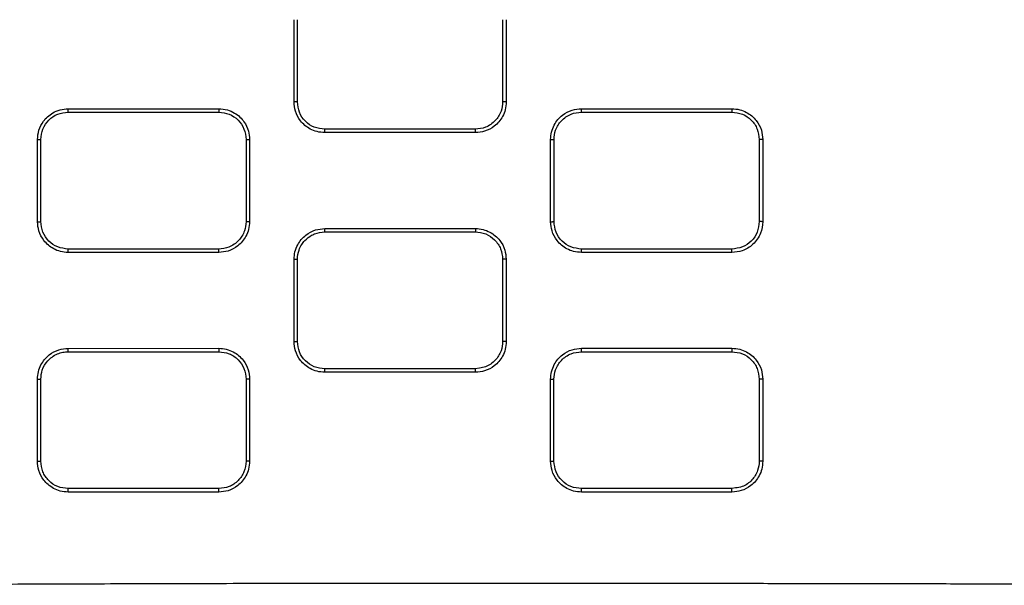
# Model space of a CAD drawing. Units: inches. Extents: x 650 to 3349, y 151 to 2238.
# Drawn here: x 1617 to 1904, y 1566 to 1731 of the extents above; entities that cross this region are included whole.
import ezdxf

# ---------------------------------------------------------------- set-up
doc = ezdxf.new("R2010")
doc.units = ezdxf.units.IN
doc.header["$MEASUREMENT"] = 0
doc.layers.add('Line', color=253, linetype='Continuous')

msp = doc.modelspace()

# ---------------------------------------------------------------- linework, layer by layer
at = {"layer": 'Line'}
for p, q in [((1696.9, 1707.06), (1696.9, 1731.06)), ((1697.88, 1707.06), (1697.88, 1731.06)), ((1757.87, 1731.06), (1757.87, 1707.06)), ((1758.9, 1731.06), (1758.9, 1707.06)), ((1630.88, 1704.06), (1674.87, 1704.06)), ((1630.9, 1705.06), (1674.9, 1705.06)), ((1780.88, 1704.06), (1824.88, 1704.06)), ((1780.9, 1705.06), (1824.9, 1705.06)), ((1749.88, 1699.06), (1705.87, 1699.06)), ((1749.9, 1698.06), (1705.9, 1698.06)), ((1621.9, 1672.05), (1621.9, 1696.05)), ((1622.88, 1672.06), (1622.88, 1696.06)), ((1682.87, 1696.06), (1682.87, 1672.06)), ((1683.9, 1696.06), (1683.9, 1672.05)), ((1771.9, 1672.05), (1771.9, 1696.06)), ((1772.88, 1672.06), (1772.88, 1696.06)), ((1832.87, 1696.06), (1832.87, 1672.06)), ((1833.9, 1696.06), (1833.9, 1672.05)), ((1705.9, 1670.05), (1749.9, 1670.05)), ((1705.87, 1669.06), (1749.87, 1669.06)), ((1674.87, 1664.06), (1630.87, 1664.06)), ((1824.87, 1664.06), (1780.87, 1664.06)), ((1674.9, 1663.05), (1630.9, 1663.05)), ((1696.9, 1637.05), (1696.9, 1661.05)), ((1697.88, 1637.06), (1697.88, 1661.06)), ((1757.87, 1661.06), (1757.87, 1637.06)), ((1758.9, 1661.05), (1758.9, 1637.05)), ((1824.9, 1663.05), (1780.9, 1663.05)), ((1630.9, 1635.04), (1674.9, 1635.05)), ((1780.9, 1635.05), (1824.9, 1635.05)), ((1630.88, 1634.06), (1674.87, 1634.06)), ((1780.87, 1634.06), (1824.87, 1634.06)), ((1749.87, 1629.06), (1705.87, 1629.06)), ((1751.12, 1629.3), (1749.87, 1629.06)), ((1622.87, 1602.06), (1622.87, 1626.06)), ((1682.87, 1626.06), (1682.87, 1602.06)), ((1749.9, 1628.05), (1705.9, 1628.05)), ((1772.87, 1602.06), (1772.87, 1626.06)), ((1832.87, 1626.06), (1832.87, 1602.06)), ((1621.89, 1602.04), (1621.9, 1626.04)), ((1683.9, 1626.05), (1683.9, 1602.04)), ((1771.9, 1602.05), (1771.9, 1626.05)), ((1833.9, 1626.05), (1833.9, 1602.05)), ((1674.87, 1594.06), (1630.87, 1594.06)), ((1674.9, 1593.04), (1630.89, 1593.04)), ((1824.87, 1594.06), (1780.87, 1594.06)), ((1824.9, 1593.05), (1780.9, 1593.05)), ((1825.93, 1594.26), (1824.87, 1594.06))]:
    msp.add_line(p, q, dxfattribs=at)
msp.add_arc((1683.65, 1775.28), 79.23, 269.4394, 270.1823, dxfattribs=at)
for points, knots in [([(1705.9, 1698.06), (1705.13, 1698.11), (1703.66, 1698.22), (1701.69, 1699.03), (1700.05, 1700.13), (1698.45, 1701.81), (1697.16, 1704.16), (1696.98, 1706.14), (1696.9, 1707.06)], [0, 0, 0, 0, 0.163242, 0.313528, 0.447482, 0.580202, 0.805882, 1, 1, 1, 1]), ([(1697.87, 1707.06), (1697.86, 1707.06), (1697.85, 1707.06), (1697.73, 1707.06), (1697.61, 1707.06), (1697.45, 1707.06), (1697.22, 1707.06), (1697.03, 1707.06), (1696.9, 1707.06)], [0, 0, 0, 0, 0.239459, 0.368363, 0.500003, 0.631642, 0.760545, 1, 1, 1, 1]), ([(1705.87, 1699.06), (1704.83, 1699.18), (1702.73, 1699.42), (1700.09, 1701.27), (1698.24, 1703.91), (1698, 1706.01), (1697.88, 1707.06)], [0, 0, 0, 0, 0.2497792, 0.4998533, 0.7500494, 1, 1, 1, 1]), ([(1757.87, 1707.06), (1757.78, 1706.14), (1757.64, 1704.66), (1756.73, 1702.84), (1755.72, 1701.51), (1754.43, 1700.41), (1752.5, 1699.34), (1750.9, 1699.17), (1749.88, 1699.06)], [0, 0, 0, 0, 0.21964, 0.35173, 0.479969, 0.618506, 0.75702, 1, 1, 1, 1]), ([(1758.9, 1707.06), (1758.85, 1706.29), (1758.74, 1704.81), (1757.93, 1702.84), (1756.83, 1701.21), (1755.15, 1699.61), (1752.8, 1698.32), (1750.82, 1698.14), (1749.9, 1698.06)], [0, 0, 0, 0, 0.1633154, 0.3134488, 0.4469018, 0.5797128, 0.8054812, 1, 1, 1, 1]), ([(1758.9, 1707.06), (1758.78, 1707.06), (1758.58, 1707.06), (1758.35, 1707.06), (1758.18, 1707.06), (1758.05, 1707.06), (1757.92, 1707.06), (1757.89, 1707.06), (1757.88, 1707.06)], [0, 0, 0, 0, 0.239458, 0.3683622, 0.5000017, 0.6316409, 0.7605444, 1, 1, 1, 1]), ([(1621.9, 1696.05), (1621.98, 1696.97), (1622.15, 1698.87), (1623.34, 1701.12), (1624.82, 1702.77), (1626.43, 1703.96), (1628.51, 1704.87), (1630.09, 1704.99), (1630.9, 1705.06)], [0, 0, 0, 0, 0.1949233, 0.4026186, 0.5257865, 0.6653172, 0.8269498, 1, 1, 1, 1]), ([(1622.88, 1696.06), (1623, 1697.11), (1623.24, 1699.21), (1625.09, 1701.85), (1627.73, 1703.7), (1629.83, 1703.94), (1630.88, 1704.06)], [0, 0, 0, 0, 0.2501603, 0.500167, 0.7500644, 1, 1, 1, 1]), ([(1630.88, 1704.06), (1630.88, 1704.07), (1630.88, 1704.09), (1630.89, 1704.22), (1630.89, 1704.35), (1630.9, 1704.51), (1630.9, 1704.74), (1630.9, 1704.93), (1630.9, 1705.06)], [0, 0, 0, 0, 0.239425, 0.3683213, 0.4999595, 0.6316037, 0.7605171, 1, 1, 1, 1]), ([(1674.9, 1705.06), (1674.9, 1704.93), (1674.9, 1704.74), (1674.9, 1704.51), (1674.89, 1704.35), (1674.89, 1704.22), (1674.88, 1704.09), (1674.88, 1704.07), (1674.87, 1704.06)], [0, 0, 0, 0, 0.239424, 0.368319, 0.499957, 0.631601, 0.760514, 1, 1, 1, 1]), ([(1674.87, 1704.06), (1675.92, 1703.94), (1678.02, 1703.7), (1680.66, 1701.85), (1682.51, 1699.21), (1682.75, 1697.11), (1682.87, 1696.06)], [0, 0, 0, 0, 0.249783, 0.499864, 0.75006, 1, 1, 1, 1]), ([(1674.9, 1705.06), (1675.75, 1704.99), (1677.36, 1704.86), (1679.46, 1703.91), (1681.08, 1702.69), (1682.57, 1700.97), (1683.69, 1698.73), (1683.83, 1696.89), (1683.9, 1696.06)], [0, 0, 0, 0, 0.180747, 0.340616, 0.482519, 0.609389, 0.822808, 1, 1, 1, 1]), ([(1771.9, 1696.06), (1771.95, 1696.79), (1772.05, 1698.26), (1772.86, 1700.23), (1773.96, 1701.9), (1775.65, 1703.51), (1778, 1704.8), (1779.99, 1704.98), (1780.9, 1705.06)], [0, 0, 0, 0, 0.155885, 0.312225, 0.44622, 0.579571, 0.805546, 1, 1, 1, 1]), ([(1772.88, 1696.06), (1772.97, 1696.98), (1773.11, 1698.46), (1774.02, 1700.28), (1775.03, 1701.61), (1776.32, 1702.71), (1778.25, 1703.77), (1779.85, 1703.95), (1780.88, 1704.06)], [0, 0, 0, 0, 0.219604, 0.35234, 0.479887, 0.618431, 0.756952, 1, 1, 1, 1]), ([(1780.88, 1704.06), (1780.88, 1704.07), (1780.88, 1704.09), (1780.89, 1704.22), (1780.89, 1704.35), (1780.9, 1704.51), (1780.9, 1704.74), (1780.9, 1704.93), (1780.9, 1705.06)], [0, 0, 0, 0, 0.239448, 0.36835, 0.49999, 0.631631, 0.760537, 1, 1, 1, 1]), ([(1824.9, 1705.06), (1824.9, 1704.93), (1824.9, 1704.74), (1824.9, 1704.51), (1824.89, 1704.35), (1824.89, 1704.22), (1824.88, 1704.09), (1824.88, 1704.07), (1824.88, 1704.06)], [0, 0, 0, 0, 0.239448, 0.36835, 0.499989, 0.63163, 0.760536, 1, 1, 1, 1]), ([(1824.88, 1704.06), (1825.92, 1703.94), (1828.02, 1703.7), (1830.66, 1701.85), (1832.51, 1699.2), (1832.75, 1697.11), (1832.87, 1696.06)], [0, 0, 0, 0, 0.249784, 0.499859, 0.750053, 1, 1, 1, 1]), ([(1824.9, 1705.06), (1825.67, 1705), (1827.15, 1704.89), (1829.12, 1704.08), (1830.75, 1702.99), (1832.35, 1701.31), (1833.64, 1698.96), (1833.82, 1696.97), (1833.9, 1696.06)], [0, 0, 0, 0, 0.163307, 0.313403, 0.446609, 0.579692, 0.805463, 1, 1, 1, 1]), ([(1705.9, 1698.06), (1705.9, 1698.18), (1705.9, 1698.38), (1705.9, 1698.61), (1705.89, 1698.77), (1705.89, 1698.9), (1705.88, 1699.02), (1705.88, 1699.05), (1705.87, 1699.06)], [0, 0, 0, 0, 0.239437, 0.368336, 0.499974, 0.631617, 0.760527, 1, 1, 1, 1]), ([(1749.9, 1698.06), (1749.9, 1698.18), (1749.9, 1698.38), (1749.9, 1698.61), (1749.89, 1698.77), (1749.89, 1698.9), (1749.88, 1699.02), (1749.88, 1699.05), (1749.88, 1699.06)], [0, 0, 0, 0, 0.24044, 0.369633, 0.501373, 0.632913, 0.761528, 1, 1, 1, 1]), ([(1621.9, 1696.05), (1622.03, 1696.05), (1622.22, 1696.05), (1622.45, 1696.06), (1622.61, 1696.06), (1622.73, 1696.06), (1622.85, 1696.06), (1622.86, 1696.06), (1622.87, 1696.06)], [0, 0, 0, 0, 0.239511, 0.368431, 0.500075, 0.631709, 0.760597, 1, 1, 1, 1]), ([(1771.9, 1696.06), (1772.03, 1696.06), (1772.22, 1696.06), (1772.45, 1696.06), (1772.61, 1696.06), (1772.73, 1696.06), (1772.85, 1696.06), (1772.86, 1696.06), (1772.87, 1696.06)], [0, 0, 0, 0, 0.239469, 0.368376, 0.500017, 0.631655, 0.760555, 1, 1, 1, 1]), ([(1833.9, 1696.06), (1833.78, 1696.06), (1833.58, 1696.06), (1833.35, 1696.06), (1833.18, 1696.06), (1833.05, 1696.06), (1832.92, 1696.06), (1832.89, 1696.06), (1832.88, 1696.06)], [0, 0, 0, 0, 0.238328, 0.3669, 0.498423, 0.630177, 0.759412, 1, 1, 1, 1]), ([(1621.9, 1672.05), (1622.03, 1672.05), (1622.22, 1672.05), (1622.45, 1672.05), (1622.61, 1672.05), (1622.73, 1672.05), (1622.85, 1672.06), (1622.86, 1672.06), (1622.87, 1672.06)], [0, 0, 0, 0, 0.2408881, 0.3702107, 0.5019944, 0.6334865, 0.7619702, 1, 1, 1, 1]), ([(1630.9, 1663.05), (1630.13, 1663.1), (1628.65, 1663.21), (1626.67, 1664.03), (1625.04, 1665.13), (1623.44, 1666.81), (1622.16, 1669.16), (1621.98, 1671.14), (1621.9, 1672.05)], [0, 0, 0, 0, 0.1638238, 0.3141258, 0.4484391, 0.580682, 0.8062387, 1, 1, 1, 1]), ([(1630.87, 1664.06), (1629.83, 1664.18), (1627.73, 1664.42), (1625.09, 1666.27), (1623.24, 1668.91), (1623, 1671.01), (1622.88, 1672.06)], [0, 0, 0, 0, 0.249777, 0.499858, 0.750058, 1, 1, 1, 1]), ([(1682.87, 1672.06), (1682.78, 1671.14), (1682.64, 1669.66), (1681.73, 1667.84), (1680.72, 1666.51), (1679.43, 1665.41), (1677.5, 1664.34), (1675.9, 1664.17), (1674.87, 1664.06)], [0, 0, 0, 0, 0.219668, 0.351789, 0.479988, 0.61851, 0.75701, 1, 1, 1, 1]), ([(1683.9, 1672.05), (1683.85, 1671.28), (1683.74, 1669.81), (1682.93, 1667.84), (1681.83, 1666.2), (1680.15, 1664.6), (1677.8, 1663.31), (1675.82, 1663.13), (1674.9, 1663.05)], [0, 0, 0, 0, 0.163222, 0.313367, 0.44676, 0.579634, 0.805439, 1, 1, 1, 1]), ([(1683.9, 1672.05), (1683.78, 1672.05), (1683.58, 1672.05), (1683.35, 1672.05), (1683.18, 1672.05), (1683.05, 1672.06), (1682.92, 1672.06), (1682.89, 1672.06), (1682.88, 1672.06)], [0, 0, 0, 0, 0.2394822, 0.3683935, 0.5000355, 0.6316724, 0.7605687, 1, 1, 1, 1]), ([(1696.9, 1661.05), (1696.95, 1661.78), (1697.05, 1663.25), (1697.85, 1665.22), (1698.96, 1666.89), (1700.65, 1668.5), (1703, 1669.79), (1704.99, 1669.97), (1705.9, 1670.05)], [0, 0, 0, 0, 0.155457, 0.311415, 0.445803, 0.579284, 0.805467, 1, 1, 1, 1]), ([(1705.87, 1669.06), (1705.88, 1669.07), (1705.88, 1669.09), (1705.89, 1669.21), (1705.89, 1669.34), (1705.9, 1669.5), (1705.9, 1669.73), (1705.9, 1669.93), (1705.9, 1670.05)], [0, 0, 0, 0, 0.239413, 0.368305, 0.499941, 0.631586, 0.760502, 1, 1, 1, 1]), ([(1749.9, 1670.05), (1749.9, 1669.93), (1749.9, 1669.73), (1749.9, 1669.5), (1749.89, 1669.34), (1749.89, 1669.21), (1749.88, 1669.09), (1749.88, 1669.07), (1749.87, 1669.06)], [0, 0, 0, 0, 0.239412, 0.368304, 0.49994, 0.631584, 0.760501, 1, 1, 1, 1]), ([(1749.9, 1670.05), (1750.67, 1670), (1752.14, 1669.89), (1754.11, 1669.08), (1755.75, 1667.99), (1757.35, 1666.31), (1758.64, 1663.95), (1758.82, 1661.97), (1758.9, 1661.05)], [0, 0, 0, 0, 0.162861, 0.313007, 0.446248, 0.57954, 0.80541, 1, 1, 1, 1]), ([(1771.9, 1672.05), (1772.03, 1672.05), (1772.22, 1672.05), (1772.45, 1672.05), (1772.61, 1672.06), (1772.73, 1672.06), (1772.85, 1672.06), (1772.86, 1672.06), (1772.87, 1672.06)], [0, 0, 0, 0, 0.24073, 0.370007, 0.501774, 0.633283, 0.761813, 1, 1, 1, 1]), ([(1780.9, 1663.05), (1780.13, 1663.11), (1778.65, 1663.22), (1776.68, 1664.03), (1775.05, 1665.12), (1773.45, 1666.81), (1772.16, 1669.16), (1771.98, 1671.14), (1771.9, 1672.05)], [0, 0, 0, 0, 0.163368, 0.313583, 0.447396, 0.580105, 0.805798, 1, 1, 1, 1]), ([(1780.87, 1664.06), (1779.83, 1664.18), (1777.73, 1664.42), (1775.09, 1666.27), (1773.24, 1668.91), (1773, 1671.01), (1772.88, 1672.06)], [0, 0, 0, 0, 0.24978, 0.499857, 0.750055, 1, 1, 1, 1]), ([(1832.87, 1672.06), (1832.75, 1671.01), (1832.51, 1668.91), (1830.66, 1666.27), (1828.02, 1664.42), (1825.92, 1664.18), (1824.87, 1664.06)], [0, 0, 0, 0, 0.249976, 0.499999, 0.75001, 1, 1, 1, 1]), ([(1833.9, 1672.05), (1833.78, 1670.89), (1833.58, 1669.08), (1832.35, 1666.89), (1831.08, 1665.41), (1829.56, 1664.29), (1827.53, 1663.31), (1825.93, 1663.15), (1824.9, 1663.05)], [0, 0, 0, 0, 0.24533, 0.384208, 0.525506, 0.659456, 0.783176, 1, 1, 1, 1]), ([(1833.9, 1672.05), (1833.78, 1672.05), (1833.58, 1672.05), (1833.35, 1672.06), (1833.18, 1672.06), (1833.05, 1672.06), (1832.92, 1672.06), (1832.89, 1672.06), (1832.88, 1672.06)], [0, 0, 0, 0, 0.2394649, 0.368371, 0.5000112, 0.6316497, 0.7605512, 1, 1, 1, 1]), ([(1697.88, 1661.06), (1697.97, 1661.98), (1698.12, 1663.5), (1699.04, 1665.32), (1700.23, 1666.85), (1701.48, 1667.82), (1702.51, 1668.32), (1702.8, 1668.44), (1703.82, 1668.86), (1704.85, 1668.96), (1705.87, 1669.06)], [0, 0, 0, 0, 0.219727, 0.362991, 0.48012, 0.682437, 0.735748, 0.754636, 0.756914, 1, 1, 1, 1]), ([(1749.88, 1669.06), (1750.92, 1668.94), (1753.02, 1668.7), (1755.66, 1666.85), (1757.51, 1664.2), (1757.75, 1662.11), (1757.87, 1661.06)], [0, 0, 0, 0, 0.249781, 0.499859, 0.750057, 1, 1, 1, 1]), ([(1630.9, 1663.05), (1630.9, 1663.17), (1630.9, 1663.37), (1630.9, 1663.6), (1630.89, 1663.76), (1630.89, 1663.89), (1630.88, 1664.02), (1630.88, 1664.04), (1630.88, 1664.06)], [0, 0, 0, 0, 0.23936, 0.368236, 0.499867, 0.631518, 0.760451, 1, 1, 1, 1]), ([(1674.9, 1663.05), (1674.9, 1663.18), (1674.9, 1663.37), (1674.9, 1663.61), (1674.89, 1663.77), (1674.89, 1663.9), (1674.88, 1664.02), (1674.88, 1664.05), (1674.87, 1664.06)], [0, 0, 0, 0, 0.240203, 0.369326, 0.501043, 0.632607, 0.761292, 1, 1, 1, 1]), ([(1780.9, 1663.05), (1780.9, 1663.18), (1780.9, 1663.37), (1780.9, 1663.61), (1780.89, 1663.77), (1780.89, 1663.9), (1780.88, 1664.02), (1780.88, 1664.04), (1780.88, 1664.06)], [0, 0, 0, 0, 0.2394282, 0.3683244, 0.4999618, 0.6316047, 0.7605171, 1, 1, 1, 1]), ([(1824.9, 1663.05), (1824.9, 1663.18), (1824.9, 1663.37), (1824.9, 1663.61), (1824.89, 1663.77), (1824.89, 1663.9), (1824.88, 1664.02), (1824.88, 1664.04), (1824.88, 1664.06)], [0, 0, 0, 0, 0.240355, 0.369523, 0.501254, 0.632802, 0.761442, 1, 1, 1, 1]), ([(1696.9, 1661.05), (1697.03, 1661.05), (1697.22, 1661.05), (1697.45, 1661.05), (1697.61, 1661.05), (1697.73, 1661.06), (1697.85, 1661.06), (1697.86, 1661.06), (1697.87, 1661.06)], [0, 0, 0, 0, 0.239496, 0.368411, 0.500055, 0.63169, 0.760583, 1, 1, 1, 1]), ([(1758.9, 1661.05), (1758.78, 1661.05), (1758.58, 1661.05), (1758.35, 1661.05), (1758.18, 1661.05), (1758.05, 1661.06), (1757.92, 1661.06), (1757.89, 1661.06), (1757.88, 1661.06)], [0, 0, 0, 0, 0.23819, 0.366721, 0.49823, 0.629997, 0.759273, 1, 1, 1, 1]), ([(1621.9, 1626.04), (1621.95, 1626.77), (1622.04, 1628.22), (1622.83, 1630.18), (1623.93, 1631.86), (1625.62, 1633.48), (1627.99, 1634.78), (1629.98, 1634.96), (1630.9, 1635.04)], [0, 0, 0, 0, 0.1539, 0.308187, 0.443327, 0.577471, 0.80471, 1, 1, 1, 1]), ([(1630.87, 1634.06), (1630.88, 1634.07), (1630.88, 1634.09), (1630.89, 1634.21), (1630.89, 1634.34), (1630.89, 1634.49), (1630.9, 1634.73), (1630.9, 1634.92), (1630.9, 1635.04)], [0, 0, 0, 0, 0.239339, 0.368209, 0.499838, 0.63149, 0.760429, 1, 1, 1, 1]), ([(1674.9, 1635.05), (1674.9, 1634.92), (1674.9, 1634.73), (1674.9, 1634.5), (1674.89, 1634.34), (1674.89, 1634.21), (1674.88, 1634.09), (1674.88, 1634.07), (1674.87, 1634.06)], [0, 0, 0, 0, 0.2393386, 0.3682087, 0.4998372, 0.6314895, 0.7604281, 1, 1, 1, 1]), ([(1674.9, 1635.05), (1675.63, 1635), (1677.1, 1634.9), (1679.07, 1634.1), (1680.74, 1632.99), (1682.35, 1631.31), (1683.64, 1628.95), (1683.82, 1626.96), (1683.9, 1626.05)], [0, 0, 0, 0, 0.155109, 0.312149, 0.445544, 0.579203, 0.805288, 1, 1, 1, 1]), ([(1696.9, 1637.05), (1697.03, 1637.05), (1697.22, 1637.05), (1697.45, 1637.05), (1697.61, 1637.05), (1697.73, 1637.05), (1697.85, 1637.06), (1697.86, 1637.06), (1697.87, 1637.06)], [0, 0, 0, 0, 0.240889, 0.370212, 0.501996, 0.633488, 0.761971, 1, 1, 1, 1]), ([(1705.9, 1628.05), (1705.13, 1628.1), (1703.65, 1628.21), (1701.68, 1629.03), (1700.04, 1630.12), (1698.44, 1631.81), (1697.16, 1634.15), (1696.98, 1636.13), (1696.9, 1637.05)], [0, 0, 0, 0, 0.163559, 0.313762, 0.447763, 0.58023, 0.805902, 1, 1, 1, 1]), ([(1705.87, 1629.06), (1704.83, 1629.18), (1702.73, 1629.42), (1700.09, 1631.27), (1698.24, 1633.91), (1698, 1636.01), (1697.88, 1637.06)], [0, 0, 0, 0, 0.249779, 0.499863, 0.750063, 1, 1, 1, 1]), ([(1758.9, 1637.05), (1758.85, 1636.28), (1758.74, 1634.8), (1757.93, 1632.84), (1756.83, 1631.2), (1755.15, 1629.6), (1752.8, 1628.31), (1750.82, 1628.13), (1749.9, 1628.05)], [0, 0, 0, 0, 0.163212, 0.313335, 0.446725, 0.57962, 0.805432, 1, 1, 1, 1]), ([(1757.87, 1637.06), (1757.78, 1636.14), (1757.64, 1634.66), (1756.73, 1632.84), (1755.72, 1631.51), (1754.42, 1630.42), (1752.88, 1629.52), (1751.71, 1629.37), (1751.12, 1629.3)], [0, 0, 0, 0, 0.244465, 0.391571, 0.53417, 0.688303, 0.842411, 1, 1, 1, 1]), ([(1758.9, 1637.05), (1758.78, 1637.05), (1758.58, 1637.05), (1758.35, 1637.05), (1758.18, 1637.05), (1758.05, 1637.05), (1757.92, 1637.06), (1757.89, 1637.06), (1757.88, 1637.06)], [0, 0, 0, 0, 0.239481, 0.368392, 0.500034, 0.631671, 0.760568, 1, 1, 1, 1]), ([(1771.9, 1626.05), (1771.95, 1626.78), (1772.05, 1628.25), (1772.85, 1630.22), (1773.96, 1631.89), (1775.65, 1633.5), (1778, 1634.79), (1779.98, 1634.97), (1780.9, 1635.05)], [0, 0, 0, 0, 0.155747, 0.311937, 0.446063, 0.579365, 0.805449, 1, 1, 1, 1]), ([(1780.87, 1634.06), (1780.88, 1634.07), (1780.88, 1634.09), (1780.89, 1634.21), (1780.89, 1634.34), (1780.9, 1634.5), (1780.9, 1634.73), (1780.9, 1634.93), (1780.9, 1635.05)], [0, 0, 0, 0, 0.239416, 0.368309, 0.499945, 0.631589, 0.760505, 1, 1, 1, 1]), ([(1824.9, 1635.05), (1824.9, 1634.93), (1824.9, 1634.73), (1824.9, 1634.5), (1824.89, 1634.34), (1824.89, 1634.21), (1824.88, 1634.09), (1824.88, 1634.07), (1824.87, 1634.06)], [0, 0, 0, 0, 0.239416, 0.368309, 0.499945, 0.631589, 0.760505, 1, 1, 1, 1]), ([(1824.9, 1635.05), (1825.67, 1635), (1827.14, 1634.89), (1829.11, 1634.08), (1830.75, 1632.99), (1832.35, 1631.3), (1833.64, 1628.95), (1833.82, 1626.97), (1833.9, 1626.05)], [0, 0, 0, 0, 0.1629169, 0.3130701, 0.4463567, 0.5795895, 0.8054405, 1, 1, 1, 1]), ([(1622.87, 1626.06), (1622.96, 1626.95), (1623.15, 1628.9), (1624.51, 1631.11), (1626.16, 1632.6), (1627.67, 1633.46), (1629.29, 1633.97), (1630.36, 1634.03), (1630.87, 1634.06)], [0, 0, 0, 0, 0.213274, 0.464545, 0.596894, 0.744259, 0.877047, 1, 1, 1, 1]), ([(1674.87, 1634.06), (1675.92, 1633.94), (1678.02, 1633.7), (1680.67, 1631.85), (1682.51, 1629.2), (1682.75, 1627.11), (1682.87, 1626.06)], [0, 0, 0, 0, 0.250209, 0.500324, 0.750239, 1, 1, 1, 1]), ([(1772.87, 1626.06), (1772.97, 1626.98), (1773.11, 1628.46), (1774.02, 1630.28), (1775.03, 1631.61), (1776.32, 1632.71), (1778.25, 1633.77), (1779.85, 1633.95), (1780.87, 1634.06)], [0, 0, 0, 0, 0.219673, 0.35249, 0.479993, 0.61851, 0.757005, 1, 1, 1, 1]), ([(1824.87, 1634.06), (1825.92, 1633.94), (1828.02, 1633.7), (1830.66, 1631.85), (1832.51, 1629.2), (1832.75, 1627.11), (1832.87, 1626.06)], [0, 0, 0, 0, 0.249781, 0.499861, 0.750059, 1, 1, 1, 1]), ([(1705.9, 1628.05), (1705.9, 1628.17), (1705.9, 1628.37), (1705.9, 1628.6), (1705.89, 1628.76), (1705.89, 1628.89), (1705.88, 1629.02), (1705.88, 1629.04), (1705.87, 1629.06)], [0, 0, 0, 0, 0.2393885, 0.3682732, 0.4999066, 0.6315537, 0.7604777, 1, 1, 1, 1]), ([(1749.9, 1628.05), (1749.9, 1628.18), (1749.9, 1628.37), (1749.9, 1628.6), (1749.89, 1628.77), (1749.89, 1628.9), (1749.88, 1629.02), (1749.88, 1629.04), (1749.87, 1629.06)], [0, 0, 0, 0, 0.240164, 0.369276, 0.500988, 0.632556, 0.761252, 1, 1, 1, 1]), ([(1621.9, 1626.04), (1622.02, 1626.04), (1622.22, 1626.04), (1622.45, 1626.05), (1622.6, 1626.05), (1622.73, 1626.05), (1622.85, 1626.05), (1622.86, 1626.06), (1622.87, 1626.06)], [0, 0, 0, 0, 0.239536, 0.368463, 0.500111, 0.631743, 0.760624, 1, 1, 1, 1]), ([(1683.9, 1626.05), (1683.77, 1626.05), (1683.58, 1626.05), (1683.35, 1626.05), (1683.18, 1626.05), (1683.05, 1626.05), (1682.92, 1626.06), (1682.89, 1626.06), (1682.87, 1626.06)], [0, 0, 0, 0, 0.238021, 0.366502, 0.497993, 0.629778, 0.759103, 1, 1, 1, 1]), ([(1771.9, 1626.05), (1772.03, 1626.05), (1772.22, 1626.05), (1772.45, 1626.05), (1772.61, 1626.05), (1772.73, 1626.05), (1772.85, 1626.06), (1772.86, 1626.06), (1772.87, 1626.06)], [0, 0, 0, 0, 0.239487, 0.368399, 0.500042, 0.631678, 0.760573, 1, 1, 1, 1]), ([(1833.9, 1626.05), (1833.78, 1626.05), (1833.58, 1626.05), (1833.35, 1626.05), (1833.18, 1626.05), (1833.05, 1626.05), (1832.92, 1626.06), (1832.89, 1626.06), (1832.87, 1626.06)], [0, 0, 0, 0, 0.2381423, 0.3666591, 0.4981629, 0.6299352, 0.7592248, 1, 1, 1, 1]), ([(1621.89, 1602.04), (1622.02, 1602.04), (1622.22, 1602.04), (1622.45, 1602.04), (1622.6, 1602.05), (1622.73, 1602.05), (1622.85, 1602.05), (1622.86, 1602.06), (1622.87, 1602.06)], [0, 0, 0, 0, 0.240983, 0.370333, 0.502127, 0.63361, 0.762065, 1, 1, 1, 1]), ([(1630.89, 1593.04), (1630.11, 1593.1), (1628.61, 1593.21), (1626.61, 1594.05), (1624.98, 1595.16), (1623.4, 1596.85), (1622.15, 1599.17), (1621.97, 1601.13), (1621.89, 1602.04)], [0, 0, 0, 0, 0.1666932, 0.317608, 0.4562705, 0.5834359, 0.8078469, 1, 1, 1, 1]), ([(1630.87, 1594.06), (1629.83, 1594.18), (1627.73, 1594.42), (1625.09, 1596.27), (1623.24, 1598.91), (1622.99, 1601.01), (1622.87, 1602.06)], [0, 0, 0, 0, 0.249802, 0.499877, 0.75006, 1, 1, 1, 1]), ([(1682.87, 1602.06), (1682.75, 1601.01), (1682.51, 1598.92), (1680.66, 1596.27), (1678.02, 1594.42), (1675.92, 1594.18), (1674.87, 1594.06)], [0, 0, 0, 0, 0.2498, 0.4998848, 0.7500737, 1, 1, 1, 1]), ([(1683.9, 1602.04), (1683.84, 1601.28), (1683.74, 1599.8), (1682.93, 1597.83), (1681.83, 1596.2), (1680.15, 1594.59), (1677.8, 1593.3), (1675.81, 1593.13), (1674.9, 1593.04)], [0, 0, 0, 0, 0.16307, 0.313172, 0.446558, 0.579477, 0.80535, 1, 1, 1, 1]), ([(1683.9, 1602.04), (1683.77, 1602.04), (1683.58, 1602.04), (1683.34, 1602.05), (1683.18, 1602.05), (1683.05, 1602.05), (1682.92, 1602.05), (1682.89, 1602.06), (1682.87, 1602.06)], [0, 0, 0, 0, 0.239509, 0.368429, 0.500074, 0.631708, 0.760596, 1, 1, 1, 1]), ([(1771.9, 1602.05), (1772.03, 1602.05), (1772.22, 1602.05), (1772.45, 1602.05), (1772.61, 1602.05), (1772.73, 1602.05), (1772.85, 1602.06), (1772.86, 1602.06), (1772.87, 1602.06)], [0, 0, 0, 0, 0.240889, 0.370212, 0.501996, 0.633488, 0.761971, 1, 1, 1, 1]), ([(1780.9, 1593.05), (1780.13, 1593.1), (1778.65, 1593.21), (1776.68, 1594.02), (1775.04, 1595.12), (1773.44, 1596.8), (1772.16, 1599.15), (1771.98, 1601.13), (1771.9, 1602.05)], [0, 0, 0, 0, 0.163622, 0.313807, 0.447632, 0.580187, 0.805844, 1, 1, 1, 1]), ([(1780.87, 1594.06), (1779.83, 1594.18), (1777.73, 1594.42), (1775.09, 1596.27), (1773.24, 1598.91), (1773, 1601.01), (1772.87, 1602.06)], [0, 0, 0, 0, 0.24978, 0.499864, 0.750064, 1, 1, 1, 1]), ([(1833.9, 1602.05), (1833.85, 1601.28), (1833.74, 1599.8), (1832.93, 1597.84), (1831.83, 1596.2), (1830.15, 1594.6), (1827.8, 1593.31), (1825.82, 1593.13), (1824.9, 1593.05)], [0, 0, 0, 0, 0.163205, 0.313315, 0.446706, 0.579612, 0.805427, 1, 1, 1, 1]), ([(1832.87, 1602.06), (1832.78, 1601.14), (1832.64, 1599.66), (1831.73, 1597.84), (1830.72, 1596.51), (1829.42, 1595.42), (1827.83, 1594.49), (1826.59, 1594.34), (1825.93, 1594.26)], [0, 0, 0, 0, 0.240438, 0.38516, 0.525372, 0.676953, 0.828509, 1, 1, 1, 1]), ([(1833.9, 1602.05), (1833.77, 1602.05), (1833.58, 1602.05), (1833.34, 1602.05), (1833.18, 1602.05), (1833.05, 1602.05), (1832.92, 1602.06), (1832.89, 1602.06), (1832.87, 1602.06)], [0, 0, 0, 0, 0.239478, 0.368388, 0.50003, 0.631667, 0.760565, 1, 1, 1, 1]), ([(1630.89, 1593.04), (1630.89, 1593.17), (1630.89, 1593.36), (1630.89, 1593.6), (1630.89, 1593.76), (1630.89, 1593.89), (1630.88, 1594.02), (1630.88, 1594.04), (1630.87, 1594.06)], [0, 0, 0, 0, 0.239337, 0.368207, 0.499835, 0.631487, 0.760426, 1, 1, 1, 1]), ([(1674.9, 1593.04), (1674.9, 1593.17), (1674.9, 1593.36), (1674.89, 1593.6), (1674.89, 1593.76), (1674.89, 1593.89), (1674.88, 1594.02), (1674.88, 1594.04), (1674.87, 1594.06)], [0, 0, 0, 0, 0.239901, 0.3689361, 0.5006219, 0.6322167, 0.7609903, 1, 1, 1, 1]), ([(1780.9, 1593.05), (1780.9, 1593.17), (1780.9, 1593.37), (1780.9, 1593.6), (1780.89, 1593.76), (1780.89, 1593.89), (1780.88, 1594.02), (1780.88, 1594.04), (1780.87, 1594.06)], [0, 0, 0, 0, 0.239404, 0.368293, 0.499928, 0.631573, 0.760493, 1, 1, 1, 1]), ([(1824.9, 1593.05), (1824.9, 1593.17), (1824.9, 1593.37), (1824.9, 1593.6), (1824.89, 1593.76), (1824.89, 1593.9), (1824.88, 1594.02), (1824.88, 1594.04), (1824.87, 1594.06)], [0, 0, 0, 0, 0.240144, 0.36925, 0.50096, 0.63253, 0.761232, 1, 1, 1, 1]), ([(1500.38, 1565.81), (1504.92, 1565.82), (1514.15, 1565.82), (1528.13, 1565.85), (1541.98, 1565.88), (1553.6, 1565.93), (1563.11, 1565.96), (1570.86, 1566), (1578.74, 1566.03), (1586.58, 1566.06), (1594.39, 1566.1), (1603.72, 1566.14), (1614.74, 1566.19), (1627.81, 1566.24), (1641.46, 1566.29), (1655.46, 1566.33), (1669.92, 1566.37), (1685.19, 1566.41), (1700.74, 1566.43), (1716.26, 1566.45), (1731.93, 1566.46), (1748.61, 1566.46), (1765.92, 1566.46), (1783.51, 1566.45), (1801.54, 1566.44), (1820.56, 1566.41), (1839.91, 1566.38), (1859.39, 1566.35), (1878.87, 1566.31), (1899.08, 1566.27), (1920.03, 1566.21), (1941.7, 1566.15), (1964.19, 1566.08), (1979.43, 1566.03), (1987.22, 1566.01)], [0, 0, 0, 0, 0.027992, 0.056886, 0.086124, 0.113295, 0.128489, 0.144689, 0.161056, 0.177027, 0.193009, 0.209208, 0.234477, 0.260916, 0.289756, 0.318547, 0.347222, 0.378848, 0.412665, 0.442985, 0.474514, 0.509228, 0.545799, 0.581159, 0.617628, 0.656913, 0.698361, 0.736872, 0.77695, 0.818411, 0.861424, 0.906067, 0.952004, 1, 1, 1, 1])]:
    msp.add_open_spline(points, degree=3, knots=knots, dxfattribs=at)

doc.saveas('drawing.dxf')
